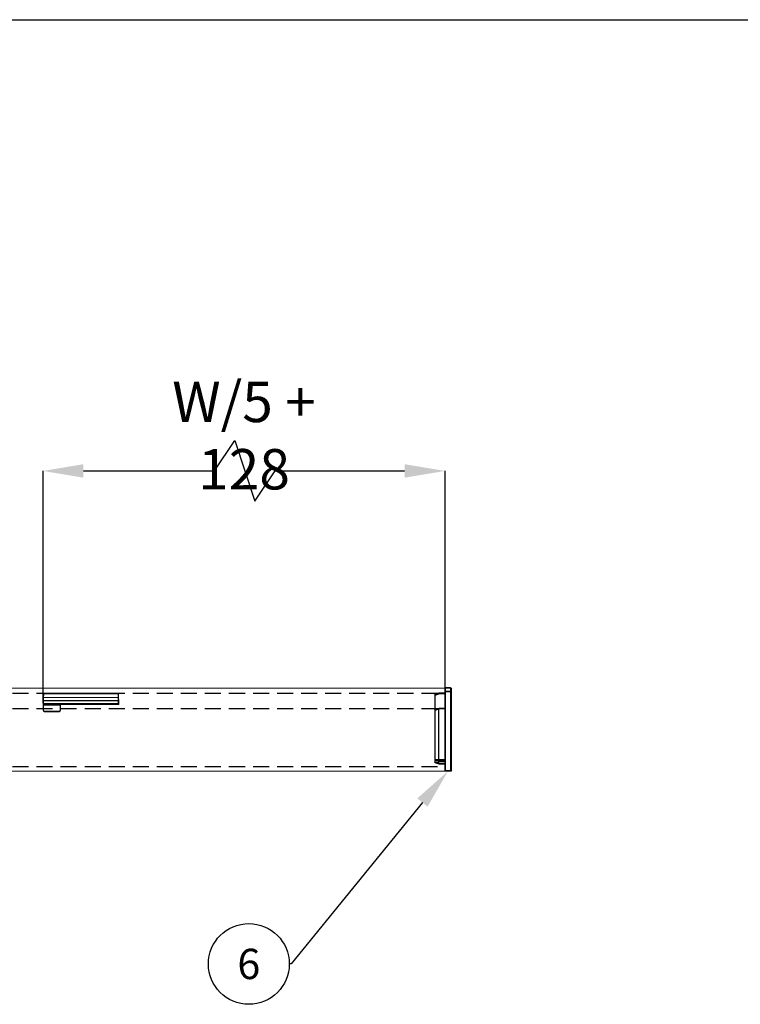
# Model space of a CAD drawing. Units: millimetres. Extents: x 110 to 1048, y 112 to 765.
# Drawn here: x 686 to 828, y 570 to 765 of the extents above; entities that cross this region are included whole.
import ezdxf
from ezdxf import colors
from ezdxf.entities.mleader import LeaderData, LeaderLine
from ezdxf.enums import TextEntityAlignment as Align
from ezdxf.math import Vec2, Vec3

# ---------------------------------------------------------------- set-up
doc = ezdxf.new("R2010")
doc.units = ezdxf.units.MM
doc.header["$PDSIZE"] = -1
doc.linetypes.add('DASHED2', pattern=[9.525, 6.35, -3.175])
for name, color, linetype in [('Cuts', 7, 'DASHED2'), ('Dimensions', 7, 'Continuous'), ('Plot', 7, 'Continuous')]:
    doc.layers.add(name, color=color, linetype=linetype)
doc.layers.add('Helaform', color=7, linetype='Continuous', lineweight=15)
doc.styles.add('SLDTEXTSTYLE0', font='TXT', dxfattribs={"width": 0.605})
doc.dimstyles.new('SLDDIMSTYLE0 (Half scale)', dxfattribs={"dimtxt": 8, "dimasz": 8, "dimexe": 0, "dimexo": 0.0625, "dimgap": 3, "dimtad": 1, "dimlfac": 2, "dimrnd": 1e-09, "dimzin": 12, "dimdsep": 46, "dimtxsty": 'SLDTEXTSTYLE0', "dimcen": 0.09, "dimadec": 0, "dimazin": 3, "dimtfac": 1, "dimtofl": 0, "dimtmove": 0, "dimatfit": 3, "dimfxl": 1, "dimfrac": 2, "dimtolj": 1, "dimtzin": 12, "dimarcsym": 0})

# ---------------------------------------------------------------- blocks, each defined once
blk = doc.blocks.new('20202 Track - scale (side)')
at = {"layer": 'Cuts'}
for p, q in [((0, 14.5), (1200, 14.5)), ((0, 8.5), (1200, 8.5)), ((0, -14.5), (1200, -14.5))]:
    blk.add_line(p, q, dxfattribs=at)
at = {"layer": 'Helaform'}
for p, q in [((0, 16.5), (1200, 16.5)), ((1200, -16.39), (1200, 16.61)), ((1200, -16.39), (0, -16.5))]:
    blk.add_line(p, q, dxfattribs=at)
blk = doc.blocks.new('*D153')
at = {"layer": 'Defpoints', "color": 0, "transparency": 16777216}
for p in [(769.78, 675.79), (769.78, 632.81), (690.16, 629.72)]:
    blk.add_point(p, dxfattribs=at)
at = {"layer": 'Dimensions', "color": 0, "lineweight": -2, "transparency": 16777216}
for p, q in [((724.12, 675.79), (728.12, 681.79)), ((728.12, 681.79), (732.12, 669.79)), ((690.16, 629.78), (690.16, 675.79)), ((698.16, 675.79), (724.12, 675.79)), ((732.12, 669.79), (736.12, 675.79)), ((736.12, 675.79), (761.78, 675.79)), ((769.78, 632.87), (769.78, 675.79))]:
    blk.add_line(p, q, dxfattribs=at)
at = {"layer": 'Dimensions', "color": 0, "transparency": 16777216}
for points in [[(698.16, 677.12), (698.16, 674.45), (690.16, 675.79)], [(761.78, 677.12), (761.78, 674.45), (769.78, 675.79)]]:
    blk.add_solid(points, dxfattribs=at)
at = {"layer": 'Dimensions', "color": 0, "transparency": 16777216, "insert": (729.97, 682.79), "char_height": 8, "attachment_point": 5, "style": 'SLDTEXTSTYLE0'}
blk.add_mtext('\\A1;W/5 + 128', dxfattribs=at)
blk = doc.blocks.new('_TagCircle')
at = {"color": 0, "linetype": 'ByBlock', "lineweight": -2, "transparency": 16777216}
blk.add_circle((0, 0), 4, dxfattribs=at)
at = {"layer": 'Helaform', "color": 0, "transparency": 16777216}
blk.add_attdef('TAGNUMBER', text='', height=3, dxfattribs=at).set_placement((0, -1.5), align=Align.CENTER)
blk = doc.blocks.new('20285 End cap (side)')
at = {"layer": 'Helaform', "color": 7, "linetype": 'Continuous', "lineweight": 25}
for p, q in [((-2.5, 31.38), (-2.5, 32.7)), ((-2.5, 0.3), (-2.5, 31.38)), ((-2.2, 33), (-2.2, 32.97)), ((-2.2, 33), (-0.1, 33)), ((-2.2, 32.97), (-2.2, 31.53)), ((-2.2, 32.97), (-0.1, 32.97)), ((-2.2, 31.53), (-2.2, 31.46)), ((-2.2, 31.53), (-0.1, 31.53)), ((-2.2, 31.46), (-2.2, 0.1)), ((-2.2, 31.46), (-0.1, 31.46)), ((-0.1, 32.97), (-0.1, 33)), ((-0.1, 31.53), (-0.1, 32.97)), ((-0.1, 31.46), (-0.1, 31.53)), ((-0.1, 0.1), (-0.1, 31.46)), ((0, 31.46), (-0.1, 31.46)), ((0, 32.9), (0, 31.46)), ((0, 31.46), (0, 0.1)), ((0, 31), (2.5, 30.91)), ((2.47, 30.71), (0, 30.8)), ((3.9, 30.19), (2.47, 30.71)), ((2.5, 30.91), (2.5, 30.91)), ((2.5, 30.91), (3.93, 30.39)), ((3.9, 24.4), (3.9, 30.19)), ((4, 30.19), (3.9, 30.19)), ((4, 30.3), (4, 30.19)), ((4, 30.19), (4, 24.3)), ((0, 25), (2.5, 24.91)), ((2.5, 24.72), (0, 24.8)), ((2.5, 24.91), (3.93, 24.39)), ((3.93, 24.21), (2.5, 24.73)), ((2.5, 4.5), (2.5, 24.72)), ((3.93, 4.71), (3.93, 24.21)), ((4, 24.3), (4, 24.2)), ((4, 24.2), (4, 4.71)), ((0, 4.47), (2.5, 4.5)), ((2.5, 4.36), (0, 4.32)), ((0, 3.89), (2.5, 3.96)), ((2.5, 3.94), (0, 3.87)), ((2.5, 4.5), (3.93, 4.71)), ((3.93, 4.57), (2.5, 4.36)), ((2.5, 3.96), (2.5, 4.36)), ((3.93, 4.34), (2.5, 3.95)), ((2.5, 3.29), (2.5, 3.94)), ((3.93, 4.34), (3.93, 4.57)), ((3.93, 3.71), (3.93, 4.34)), ((4, 4.71), (4, 4.64)), ((4, 4.64), (4, 4.41)), ((4, 4.41), (4, 3.78)), ((-2.2, 0.1), (-2.2, 0)), ((-2.2, 0.1), (-0.1, 0.1)), ((-0.1, 0), (-0.1, 0.1)), ((-0.1, 0.1), (0, 0.1)), ((2.5, 3.29), (0, 3.22)), ((3.93, 3.71), (2.5, 3.29)), ((2.5, 2.95), (2.5, 3.29)), ((3.93, 3.47), (3.93, 3.71)), ((4, 3.78), (4, 3.55)), ((-2.2, 0), (-0.1, 0))]:
    blk.add_line(p, q, dxfattribs=at)
at = {"layer": 'Helaform', "color": 7, "linetype": 'Continuous', "lineweight": 25, "flags": 128}
for points in [[(0, 2.86), (0.4, 2.87), (2, 2.93), (2.5, 2.95)], [(2.5, 2.92), (1.25, 2.87), (0, 2.83)]]:
    blk.add_lwpolyline(points, dxfattribs=at)
at = {"layer": 'Helaform', "color": 7, "linetype": 'Continuous', "lineweight": 25}
for centre, radius, start, end in [((-2.2, 32.7), 0.3, 90, 180), ((-0.1, 32.9), 0.1, 0, 90), ((-0.09, 32.88), 0.0893, 11.4219, 98.0494), ((-0.09, 31.44), 0.0893, 11.4218, 98.0495), ((-1.43, 30.9), 1.44, 356.013, 3.987), ((3.9, 30.3), 0.1, 0, 70), ((-1.42, 24.9), 1.43, 356.0661, 3.9339), ((2.25, 24.23), 0.729, 69.9626, 70.0451), ((3.9, 24.3), 0.1, 0, 70), ((3.95, 23.51), 0.701, 85.6738, 91.054), ((-4.3, 4.4), 4.3, 359.0321, 0.9679), ((3.95, 4.01), 0.701, 85.6717, 91.0561), ((3.92, 4.65), 0.0771, 277.9356, 352.6257), ((-2.2, 0.3), 0.3, 180, 270), ((-0.1, 0.1), 0.1, 270, 0), ((-2.46, 3.88), 2.46, 359.7918, 0.2082), ((3.92, 3.79), 0.083, 281.8069, 355.5693), ((3.91, 3.55), 0.0863, 283.6505, 356.7539), ((3.9, 3.53), 0.1, 290, 0)]:
    blk.add_arc(centre, radius, start, end, dxfattribs=at)
for centre, major_axis, ratio, start_param, end_param in [((-2.2, 32.7), (0.3, 0), 0.902369, 1.570796, 3.141593), ((-2.2, 31.38), (0.3, 0), 0.511845, 1.570796, 3.141593), ((-2.2, 31.38), (0.3, 0), 0.276142, 1.570796, 3.141593), ((2.46, 30.71), (0.039, 0.199), 0.033838, 4.718966, 6.277826), ((3.9, 30.19), (0.034, 0.2), 0.015873, 4.721436, 6.280296), ((2.46, 24.71), (0.039, 0.199), 0.179759, 4.818973, 6.254722), ((3.11, 24.69), (0.608, -0.029), 0.32833, 3.100086, 3.157012), ((3.9, 24.19), (0.033, 0.201), 0.153712, 4.818771, 6.254519), ((2.46, 4.5), (-0.016, 0.2), 0.192913, 3.939496, 4.693788), ((3.11, 4.51), (0.608, 0.005), 0.328797, 3.13873, 3.164024), ((3.11, 4.51), (0.607, 0.158), 0.218541, 3.059553, 3.084847), ((3.11, 4.12), (0.607, 0.166), 0.21718, 3.082404, 3.150558), ((3.11, 4.12), (0.607, 0.182), 0.182952, 3.018718, 3.086872), ((3.9, 4.71), (-0.014, 0.2), 0.169678, 3.939604, 4.693896), ((3.9, 4.41), (0.1, 0), 0.755403, 5.061455, 6.283185), ((-2.2, 0.3), (0.3, 0), 0.666667, 3.141593, 4.712389)]:
    blk.add_ellipse(centre, major_axis=major_axis, ratio=ratio, start_param=start_param, end_param=end_param, dxfattribs=at)
for points, knots in [([(2.5, 2.94), (2.75, 3.04), (3, 3.13), (3.25, 3.22), (3.47, 3.3), (3.7, 3.39), (3.93, 3.47)], [0.000000093, 0.000000093, 0.000000093, 0.000000093, 0.000797039, 0.000797039, 0.000797039, 0.001534085, 0.001534085, 0.001534085, 0.001534085]), ([(3.93, 3.44), (3.7, 3.36), (3.47, 3.27), (3.25, 3.19), (3, 3.1), (2.75, 3.01), (2.5, 2.92)], [0.000070376, 0.000070376, 0.000070376, 0.000070376, 0.000807162, 0.000807162, 0.000807162, 0.001603858, 0.001603858, 0.001603858, 0.001603858]), ([(3.93, 3.44), (3.94, 3.44), (3.94, 3.44), (3.94, 3.45), (3.94, 3.45), (3.94, 3.46), (3.93, 3.47)], [0, 0, 0, 0, 0.0000535844, 0.0000535844, 0.0000535844, 0.0001071572, 0.0001071572, 0.0001071572, 0.0001071572]), ([(4, 3.55), (4, 3.54), (4, 3.54), (4, 3.54), (4, 3.53), (4, 3.53), (4, 3.53)], [0, 0, 0, 0, 0.00002681238, 0.00002681238, 0.00002681238, 0.00005363062, 0.00005363062, 0.00005363062, 0.00005363062])]:
    blk.add_open_spline(points, degree=3, knots=knots, dxfattribs=at)
for points in [[(2.5, 2.95), (2.5, 2.95), (2.5, 2.95), (2.5, 2.94)], [(2.5, 2.94), (2.5, 2.93), (2.5, 2.92), (2.5, 2.92)], [(2.5, 2.92), (2.5, 2.92), (2.5, 2.92), (2.5, 2.92)]]:
    blk.add_open_spline(points, degree=3, dxfattribs=at)
at = {"layer": 'Helaform', "color": 7, "linetype": 'Continuous', "lineweight": 0}
for p in [(0, 31), (0, 2.83)]:
    blk.add_point(p, dxfattribs=at)

msp = doc.modelspace()

# ---------------------------------------------------------------- linework, layer by layer
at = {"layer": 'Helaform'}
for p, q in [((690.1725, 630.2308), (690.1635, 629.7164)), ((690.1836, 630.8664), (690.1725, 630.2308)), ((690.1961, 631.5821), (690.1836, 630.8664)), ((690.1974, 631.6571), (690.1961, 631.5821)), ((690.2635, 629.7164), (690.2725, 630.2308)), ((690.2725, 630.3279), (690.2836, 630.9146)), ((705.051, 630.3279), (690.2725, 630.3279)), ((690.2725, 630.2308), (690.2725, 630.3279)), ((690.2725, 630.2308), (705.051, 630.2308)), ((690.2836, 630.9146), (690.2961, 631.6303)), ((690.2836, 630.9146), (705.0399, 630.9146)), ((690.2961, 631.6303), (690.2974, 631.7553)), ((690.2961, 631.6303), (705.0274, 631.6303)), ((690.2974, 631.7553), (705.0261, 631.7553)), ((705.0261, 631.7553), (705.0274, 631.6303)), ((705.0274, 631.6303), (705.0399, 630.9146)), ((705.0399, 630.9146), (705.051, 630.3279)), ((705.051, 630.2308), (705.051, 630.3279)), ((705.051, 630.2308), (705.06, 629.7164)), ((705.1274, 631.5821), (705.1261, 631.6571)), ((705.1399, 630.8664), (705.1274, 631.5821)), ((705.151, 630.2308), (705.1399, 630.8664)), ((705.16, 629.7164), (705.151, 630.2308)), ((690.1635, 629.7164), (690.1618, 629.6146)), ((690.1618, 629.6142), (690.162, 629.6036)), ((690.1654, 629.4071), (690.162, 629.6036)), ((690.1654, 629.4071), (690.1838, 628.351)), ((690.2618, 629.5646), (690.2635, 629.6146)), ((690.2619, 629.56), (690.2618, 629.5646)), ((705.0616, 629.56), (690.2619, 629.56)), ((690.2619, 629.56), (690.2619, 629.5053)), ((690.2619, 629.5053), (705.0616, 629.5053)), ((690.2619, 629.5053), (690.2654, 629.4071)), ((690.2635, 629.6146), (690.2635, 629.7164)), ((705.06, 629.7164), (690.2635, 629.7164)), ((690.2635, 629.6146), (705.06, 629.6146)), ((690.2654, 629.4071), (693.5581, 629.4071)), ((690.2838, 628.351), (690.2654, 629.4071)), ((693.3897, 628.2036), (690.4338, 628.2036)), ((690.4338, 628.2036), (690.4338, 628.1053)), ((690.4338, 628.1053), (693.3897, 628.1053)), ((693.3897, 628.2036), (693.3897, 628.1053)), ((693.5581, 629.4071), (693.5397, 628.351)), ((693.5616, 629.5053), (693.5581, 629.4071)), ((693.6397, 628.351), (693.6581, 629.4071)), ((693.6598, 629.5053), (693.6581, 629.4071)), ((705.06, 629.7164), (705.06, 629.6146)), ((705.06, 629.6146), (705.0617, 629.5646)), ((705.0617, 629.5646), (705.0616, 629.56)), ((705.0616, 629.56), (705.0616, 629.5053)), ((705.1618, 629.6146), (705.16, 629.7164)), ((705.1616, 629.6036), (705.1617, 629.6142))]:
    msp.add_line(p, q, dxfattribs=at)
at = {"layer": 'Helaform', "flags": 128}
for points in [[(690.2836, 630.9146), (690.2642, 630.9139), (690.2455, 630.9114), (690.2283, 630.907), (690.2132, 630.9011), (690.2008, 630.8937), (690.1915, 630.8853), (690.1857, 630.8761), (690.1836, 630.8664)], [(690.2961, 631.6303), (690.2767, 631.6296), (690.258, 631.6271), (690.2408, 631.6227), (690.2257, 631.6168), (690.2133, 631.6094), (690.204, 631.601), (690.1982, 631.5918), (690.1961, 631.5821)], [(705.1274, 631.5821), (705.1253, 631.5918), (705.1196, 631.601), (705.1103, 631.6094), (705.0978, 631.6168), (705.0827, 631.6227), (705.0655, 631.6271), (705.0468, 631.6296), (705.0274, 631.6303)], [(705.1399, 630.8664), (705.1378, 630.8761), (705.132, 630.8853), (705.1228, 630.8937), (705.1103, 630.9011), (705.0952, 630.907), (705.078, 630.9114), (705.0593, 630.9139), (705.0399, 630.9146)], [(690.2619, 629.56), (690.2425, 629.5606), (690.2239, 629.5629), (690.2066, 629.5668), (690.1915, 629.5722), (690.1791, 629.5788), (690.1698, 629.5865), (690.164, 629.5948), (690.162, 629.6036)], [(705.0616, 629.56), (705.081, 629.5606), (705.0997, 629.5629), (705.1169, 629.5668), (705.132, 629.5722), (705.1444, 629.5788), (705.1537, 629.5865), (705.1595, 629.5948), (705.1616, 629.6036)]]:
    msp.add_lwpolyline(points, dxfattribs=at)
at = {"layer": 'Helaform'}
for centre, radius, start, end in [((690.2719, 630.2285), 0.0994, 89.664809, 178.686978), ((690.2225, 628.798), 1.4336, 88.001617, 91.998383), ((690.2974, 631.6553), 0.1, 90, 179), ((705.0261, 631.6553), 0.1, 1, 90), ((705.0516, 630.2285), 0.0994, 1.313022, 90.335191), ((705.101, 628.798), 1.4336, 88.001617, 91.998383), ((690.2619, 629.6053), 0.1, 181, 270), ((690.2135, 628.2836), 1.4336, 88.001617, 91.998383), ((690.2635, 629.7146), 0.1, 179, 270), ((690.2154, 630.8398), 1.4336, 268.001617, 271.998383), ((690.2338, 629.7837), 1.4336, 268.001617, 271.998383), ((690.4338, 628.3553), 0.25, 181, 270), ((690.4338, 628.3536), 0.15, 181, 270), ((693.3897, 628.3536), 0.15, 270, 359), ((693.3897, 628.3553), 0.25, 270, 359), ((693.5897, 629.7837), 1.4336, 268.001617, 271.998383), ((693.6081, 630.8398), 1.4336, 268.001617, 271.998383), ((705.11, 628.2836), 1.4336, 88.001617, 91.998383), ((705.06, 629.7146), 0.1, 270, 1), ((705.0616, 629.6053), 0.1, 270, 359)]:
    msp.add_arc(centre, radius, start, end, dxfattribs=at)
for points, knots in [([(690.1618, 629.6146), (690.1618, 629.6146), (690.1618, 629.6146), (690.1618, 629.6143), (690.1618, 629.6142)], [0, 0, 0, 0, 0.64408688, 1, 1, 1, 1]), ([(690.1618, 629.6142), (690.163, 629.6086), (690.1654, 629.5974), (690.1829, 629.5825), (690.2084, 629.5712), (690.2346, 629.566), (690.2528, 629.5647), (690.2599, 629.5647), (690.2618, 629.5646)], [0, 0, 0, 0, 0.21582478, 0.43164994, 0.64746788, 0.86330375, 0.96300473, 1, 1, 1, 1]), ([(705.0617, 629.5646), (705.0637, 629.5647), (705.0707, 629.5647), (705.0799, 629.5654), (705.0903, 629.5667), (705.0982, 629.568), (705.1066, 629.5699), (705.1134, 629.5718), (705.1204, 629.5741), (705.1276, 629.5769), (705.1342, 629.5801), (705.1393, 629.583), (705.144, 629.5861), (705.1485, 629.5896), (705.1527, 629.5937), (705.1556, 629.5973), (705.1583, 629.6013), (705.1602, 629.6054), (705.1615, 629.6099), (705.1617, 629.6128), (705.1617, 629.6142)], [0, 0, 0, 0, 0.03685449, 0.13617608, 0.17596171, 0.24285359, 0.2972269, 0.35214312, 0.39192522, 0.45881143, 0.52686227, 0.5680866, 0.60786987, 0.67475824, 0.72912928, 0.78404354, 0.82382678, 0.89071505, 0.94508595, 1, 1, 1, 1]), ([(705.1617, 629.6142), (705.1618, 629.6144), (705.1618, 629.6146), (705.1618, 629.6146), (705.1618, 629.6146)], [0, 0, 0, 0, 0.64255077, 1, 1, 1, 1])]:
    msp.add_open_spline(points, degree=3, knots=knots, dxfattribs=at)
at = {"layer": 'Plot'}
msp.add_line((110.436, 765.1672), (1034.436, 765.1672), dxfattribs=at)

# ---------------------------------------------------------------- block references
at = {"layer": 'Helaform', "yscale": 0.5, "zscale": 0.5}
for name, p, xscale in [('20202 Track - scale (side)', (169.7761, 624.5053), 0.5), ('20285 End cap (side)', (769.7761, 616.3092), -0.5)]:
    msp.add_blockref(name, p, dxfattribs=dict(at, xscale=xscale))

# ---------------------------------------------------------------- dimensions: what is measured, and where the dimension line sits
at = {"layer": 'Dimensions'}
dim = msp.add_linear_dim(base=(769.7761, 675.7863), p1=(690.1635, 629.7164), p2=(769.7761, 632.8092), text='W/5 + 128', dimstyle='SLDDIMSTYLE0 (Half scale)', dxfattribs=at)
dim.commit()
dim.dimension.update_dxf_attribs({"geometry": '*D153', "text_midpoint": (729.9698, 682.7863)})

# ---------------------------------------------------------------- leaders
at = {"layer": 'Helaform'}
ml = msp.add_multileader_block('Standard', dxfattribs=at)
ml.set_content('_TagCircle', color=256, scale=2)
ml.set_attribute('TAGNUMBER', '6', width=0)
ml.set_leader_properties()
ml.build(insert=Vec2(0, 0))
ml.multileader.update_dxf_attribs({"text_left_attachment_type": 6, "text_right_attachment_type": 6, "text_top_attachment_type": 10, "dogleg_length": 0.36, "arrow_head_size": 8})
ctx = ml.context
ctx.base_point, ctx.char_height, ctx.arrow_head_size, ctx.plane_origin = Vec3(722.9223, 578.1446), 8, 8, Vec3(776.6996, 624.1076)
ctx.left_attachment, ctx.right_attachment, ctx.bottom_attachment = 6, 6, 10
notes = []
notes.append((ctx, [(0, (1, 1, 0), (739.2823, 578.1446), (-1, 0), 0.36, [(0, [(770.3511, 616.3092)], 0, [])])]))
ctx.block.insert = Vec3(730.9223, 578.1446)
for ctx, leaders in notes:
    for number, flags, end, landing, length, lines in leaders:
        leader = LeaderData()
        leader.index, (leader.has_last_leader_line, leader.has_dogleg_vector, leader.attachment_direction) = number, flags
        leader.last_leader_point, leader.dogleg_vector, leader.dogleg_length = Vec3(end), Vec3(landing), length
        for number, points, colour, breaks in lines:
            line = LeaderLine()
            line.index, line.vertices, line.color, line.breaks = number, Vec3.list(points), colors.encode_raw_color(colour), breaks
            leader.lines.append(line)
        ctx.leaders.append(leader)

doc.saveas('drawing.dxf')
